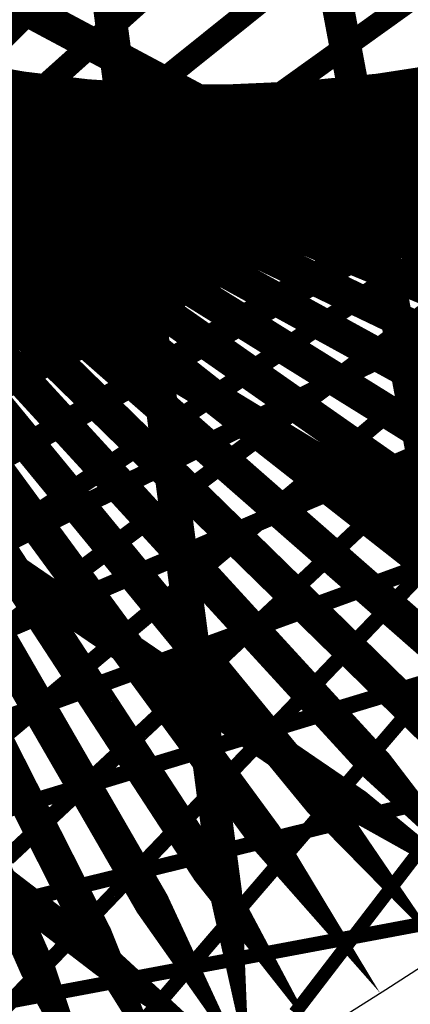
# Model space of a CAD drawing. Units: inches. Extents: x -1 to 1, y -1 to 1.
# Drawn here: x 0.43 to 0.55, y -0.85 to -0.57 of the extents above; entities that cross this region are included whole.
import ezdxf

# ---------------------------------------------------------------- set-up
doc = ezdxf.new("R2010")
doc.units = ezdxf.units.IN
doc.header["$MEASUREMENT"] = 0
for name, color, linetype, true_color in [('layer1', 7, 'Continuous', 0xad361e), ('layer10', 7, 'Continuous', 0x4ead1e), ('layer11', 7, 'Continuous', 0x36ad1e), ('layer12', 7, 'Continuous', 0x1ead1e), ('layer13', 7, 'Continuous', 0x1ead36), ('layer14', 7, 'Continuous', 0x1ead4e), ('layer15', 7, 'Continuous', 0x1ead66), ('layer16', 7, 'Continuous', 0x1ead7d), ('layer17', 7, 'Continuous', 0x1ead95), ('layer18', 7, 'Continuous', 0x1eadad), ('layer19', 7, 'Continuous', 0x1e95ad), ('layer2', 7, 'Continuous', 0xad4e1e), ('layer20', 7, 'Continuous', 0x1e7dad), ('layer21', 7, 'Continuous', 0x1e65ad), ('layer22', 7, 'Continuous', 0x1e4ead), ('layer23', 7, 'Continuous', 0x1e36ad), ('layer24', 7, 'Continuous', 0x1e1ead), ('layer25', 7, 'Continuous', 0x361ead), ('layer26', 7, 'Continuous', 0x4e1ead), ('layer27', 7, 'Continuous', 0x651ead), ('layer28', 7, 'Continuous', 0x7d1ead), ('layer29', 7, 'Continuous', 0x951ead), ('layer3', 7, 'Continuous', 0xad661e), ('layer30', 7, 'Continuous', 0xad1ead), ('layer31', 7, 'Continuous', 0xad1e95), ('layer32', 7, 'Continuous', 0xad1e7d), ('layer33', 7, 'Continuous', 0xad1e66), ('layer34', 7, 'Continuous', 0xad1e4e), ('layer35', 7, 'Continuous', 0xad1e36), ('layer36', 7, 'Continuous', 0xad1e1e), ('layer4', 7, 'Continuous', 0xad7d1e), ('layer5', 7, 'Continuous', 0xad951e), ('layer6', 7, 'Continuous', 0xadad1e), ('layer7', 7, 'Continuous', 0xcbe25a), ('layer8', 7, 'Continuous', 0x7dad1e), ('layer9', 7, 'Continuous', 0x66ad1e)]:
    doc.layers.add(name, color=color, linetype=linetype, true_color=true_color)

msp = doc.modelspace()

# ---------------------------------------------------------------- linework, layer by layer
at = {"color": 8}
msp.add_circle((0, 0), 1, dxfattribs=at)
at = {"layer": 'layer1'}
for points in [[(0.57358, -0.81915, 0, 0.00991, 0), (0.53636, -0.77854, 0.00991, 0.00991, 0)], [(0.55557, -0.83147, 0, 0.00995, 0), (0.5205, -0.78873, 0.00995, 0.00995, 0)], [(0.5373, -0.84339, 0, 0.00998, 0), (0.50452, -0.79868, 0.00998, 0.00998, 0)], [(0.51877, -0.85491, 0, 0.00999, 0), (0.48843, -0.80841, 0.00999, 0.00999, 0)], [(0.5, -0.86603, 0, 0.01, 0), (0.47222, -0.81791, 0.01, 0.01, 0)], [(0.48099, -0.87673, 0, 0.00999, 0), (0.45589, -0.8272, 0.00999, 0.00999, 0)], [(0.46175, -0.88701, 0, 0.00998, 0), (0.43942, -0.83627, 0.00998, 0.00998, 0)]]:
    msp.add_lwpolyline(points, format="xyseb", dxfattribs=at)
at = {"layer": 'layer10'}
for points, const_width in [([(0.57975, -0.58123), (0.54561, -0.59451)], 0.00659), ([(0.55189, -0.58732), (0.5158, -0.59913)], 0.00684), ([(0.44683, -0.59345), (0.40409, -0.59766)], 0.00773), ([(0.47185, -0.59449), (0.43056, -0.60084)], 0.00752), ([(0.49779, -0.59387), (0.45811, -0.60221)], 0.0073), ([(0.52452, -0.59151), (0.48657, -0.60167)], 0.00707)]:
    msp.add_lwpolyline(points, dxfattribs=dict(at, const_width=const_width))
at = {"layer": 'layer11'}
for points, const_width in [([(0.57585, -0.58774), (0.54374, -0.60229)], 0.00634), ([(0.54561, -0.59451), (0.51147, -0.60779)], 0.00659), ([(0.5158, -0.59913), (0.4797, -0.61095)], 0.00684), ([(0.45811, -0.60221), (0.41843, -0.61056)], 0.0073), ([(0.48657, -0.60167), (0.44863, -0.61184)], 0.00707)]:
    msp.add_lwpolyline(points, dxfattribs=dict(at, const_width=const_width))
at = {"layer": 'layer12'}
for points, const_width in [([(0.57632, -0.5944), (0.54632, -0.61001)], 0.00609), ([(0.54374, -0.60229), (0.51164, -0.61683)], 0.00634), ([(0.51147, -0.60779), (0.47733, -0.62106)], 0.00659), ([(0.4797, -0.61095), (0.44361, -0.62276)], 0.00684), ([(0.44863, -0.61184), (0.41068, -0.62201)], 0.00707)]:
    msp.add_lwpolyline(points, dxfattribs=dict(at, const_width=const_width))
at = {"layer": 'layer13'}
for points, const_width in [([(0.54632, -0.61001), (0.51632, -0.62563)], 0.00609), ([(0.51164, -0.61683), (0.47954, -0.63138)], 0.00634), ([(0.47733, -0.62106), (0.44319, -0.63434)], 0.00659), ([(0.44361, -0.62276), (0.40752, -0.63458)], 0.00684)]:
    msp.add_lwpolyline(points, dxfattribs=dict(at, const_width=const_width))
at = {"layer": 'layer14'}
for points, const_width in [([(0.55331, -0.61705), (0.52546, -0.63353)], 0.00582), ([(0.51632, -0.62563), (0.48632, -0.64125)], 0.00609), ([(0.47954, -0.63138), (0.44744, -0.64593)], 0.00634), ([(0.44319, -0.63434), (0.40905, -0.64762)], 0.00659)]:
    msp.add_lwpolyline(points, dxfattribs=dict(at, const_width=const_width))
at = {"layer": 'layer15'}
for points, const_width in [([(0.56459, -0.62275), (0.53893, -0.6399)], 0.00556), ([(0.52546, -0.63353), (0.49762, -0.65002)], 0.00582), ([(0.48632, -0.64125), (0.45633, -0.65686)], 0.00609), ([(0.44744, -0.64593), (0.41533, -0.66047)], 0.00634)]:
    msp.add_lwpolyline(points, dxfattribs=dict(at, const_width=const_width))
at = {"layer": 'layer16'}
for points, const_width in [([(0.41667, -0.58333), (0.44444, -0.55556)], 0.00707), ([(0.53893, -0.6399), (0.51327, -0.65705)], 0.00556), ([(0.49762, -0.65002), (0.46977, -0.6665)], 0.00582), ([(0.45633, -0.65686), (0.42633, -0.67248)], 0.00609)]:
    msp.add_lwpolyline(points, dxfattribs=dict(at, const_width=const_width))
at = {"layer": 'layer17'}
for points, const_width in [([(0.43063, -0.59416), (0.45891, -0.56881)], 0.00684), ([(0.41346, -0.6322), (0.44203, -0.60928)], 0.00659), ([(0.55652, -0.64411), (0.53305, -0.66171)], 0.00528), ([(0.51327, -0.65705), (0.4876, -0.67419)], 0.00556), ([(0.46977, -0.6665), (0.44192, -0.68299)], 0.00582)]:
    msp.add_lwpolyline(points, dxfattribs=dict(at, const_width=const_width))
at = {"layer": 'layer18'}
for points, const_width in [([(0.45891, -0.56881), (0.48719, -0.54346)], 0.00684), ([(0.44203, -0.60928), (0.47059, -0.58635)], 0.00659), ([(0.42161, -0.64887), (0.45026, -0.62834)], 0.00634), ([(0.53305, -0.66171), (0.50958, -0.67932)], 0.00528), ([(0.4876, -0.67419), (0.46194, -0.69134)], 0.00556), ([(0.44192, -0.68299), (0.41408, -0.69947)], 0.00582)]:
    msp.add_lwpolyline(points, dxfattribs=dict(at, const_width=const_width))
at = {"layer": 'layer19'}
for points, const_width in [([(0.47059, -0.58635), (0.49916, -0.56342)], 0.00659), ([(0.45026, -0.62834), (0.47891, -0.60781)], 0.00634), ([(0.42627, -0.66911), (0.45479, -0.65094)], 0.00609), ([(0.55667, -0.66341), (0.53539, -0.68127)], 0.005), ([(0.50958, -0.67932), (0.48611, -0.69692)], 0.00528), ([(0.46194, -0.69134), (0.43628, -0.70849)], 0.00556)]:
    msp.add_lwpolyline(points, dxfattribs=dict(at, const_width=const_width))
at = {"layer": 'layer2'}
for points, const_width in [([(0.58336, -0.74648), (0.5408, -0.71308)], 0.00974), ([(0.5678, -0.75743), (0.52683, -0.7215)], 0.00981), ([(0.55213, -0.76811), (0.51295, -0.72978)], 0.00987), ([(0.53636, -0.77854), (0.49915, -0.73793)], 0.00991), ([(0.5205, -0.78873), (0.48542, -0.74599)], 0.00995), ([(0.50452, -0.79868), (0.47174, -0.75398)], 0.00998), ([(0.48843, -0.80841), (0.45809, -0.76191)], 0.00999), ([(0.47222, -0.81791), (0.44444, -0.7698)], 0.01), ([(0.45589, -0.8272), (0.43079, -0.77767)], 0.00999), ([(0.43942, -0.83627), (0.41709, -0.78553)], 0.00998)]:
    msp.add_lwpolyline(points, dxfattribs=dict(at, const_width=const_width))
at = {"layer": 'layer20'}
for points, const_width in [([(0.49916, -0.56342), (0.52773, -0.54049)], 0.00659), ([(0.47891, -0.60781), (0.50756, -0.58728)], 0.00634), ([(0.45479, -0.65094), (0.48332, -0.63276)], 0.00609), ([(0.42692, -0.69246), (0.45512, -0.67659)], 0.00582), ([(0.53539, -0.68127), (0.51411, -0.69912)], 0.005), ([(0.48611, -0.69692), (0.46265, -0.71453)], 0.00528), ([(0.43628, -0.70849), (0.41061, -0.72564)], 0.00556)]:
    msp.add_lwpolyline(points, dxfattribs=dict(at, const_width=const_width))
at = {"layer": 'layer21'}
for points, const_width in [([(0.50756, -0.58728), (0.53621, -0.56675)], 0.00634), ([(0.48332, -0.63276), (0.51184, -0.61459)], 0.00609), ([(0.45512, -0.67659), (0.48332, -0.66072)], 0.00582), ([(0.56465, -0.67949), (0.54553, -0.69739)], 0.00471), ([(0.51411, -0.69912), (0.49283, -0.71698)], 0.005), ([(0.42311, -0.71842), (0.4508, -0.70477)], 0.00556), ([(0.46265, -0.71453), (0.43918, -0.73213)], 0.00528)]:
    msp.add_lwpolyline(points, dxfattribs=dict(at, const_width=const_width))
at = {"layer": 'layer22'}
for points, const_width in [([(0.53621, -0.56675), (0.56485, -0.54622)], 0.00634), ([(0.51184, -0.61459), (0.54036, -0.59642)], 0.00609), ([(0.48332, -0.66072), (0.51152, -0.64484)], 0.00582), ([(0.4508, -0.70477), (0.47848, -0.69112)], 0.00556), ([(0.54553, -0.69739), (0.52642, -0.71529)], 0.00471), ([(0.49283, -0.71698), (0.47155, -0.73483)], 0.005), ([(0.43918, -0.73213), (0.41571, -0.74973)], 0.00528), ([(0.41445, -0.7464), (0.44143, -0.73488)], 0.00528)]:
    msp.add_lwpolyline(points, dxfattribs=dict(at, const_width=const_width))
at = {"layer": 'layer23'}
for points, const_width in [([(0.54036, -0.59642), (0.56889, -0.57825)], 0.00609), ([(0.51152, -0.64484), (0.53972, -0.62897)], 0.00582), ([(0.47848, -0.69112), (0.50616, -0.67747)], 0.00556), ([(0.52642, -0.71529), (0.5073, -0.73319)], 0.00471), ([(0.44143, -0.73488), (0.46841, -0.72336)], 0.00528), ([(0.47155, -0.73483), (0.45028, -0.75269)], 0.005)]:
    msp.add_lwpolyline(points, dxfattribs=dict(at, const_width=const_width))
at = {"layer": 'layer24'}
for points, const_width in [([(0.53972, -0.62897), (0.56792, -0.6131)], 0.00582), ([(0.50616, -0.67747), (0.53384, -0.66381)], 0.00556), ([(0.56291, -0.70895), (0.54592, -0.7267)], 0.00442), ([(0.46841, -0.72336), (0.49539, -0.71184)], 0.00528), ([(0.5073, -0.73319), (0.48819, -0.7511)], 0.00471), ([(0.45028, -0.75269), (0.429, -0.77055)], 0.005), ([(0.42671, -0.76629), (0.45281, -0.75679)], 0.005)]:
    msp.add_lwpolyline(points, dxfattribs=dict(at, const_width=const_width))
at = {"layer": 'layer25'}
for points, const_width in [([(0.53384, -0.66381), (0.56152, -0.65016)], 0.00556), ([(0.49539, -0.71184), (0.52237, -0.70032)], 0.00528), ([(0.54592, -0.7267), (0.52893, -0.74445)], 0.00442), ([(0.45281, -0.75679), (0.47892, -0.74729)], 0.005), ([(0.48819, -0.7511), (0.46908, -0.769)], 0.00471)]:
    msp.add_lwpolyline(points, dxfattribs=dict(at, const_width=const_width))
at = {"layer": 'layer26'}
for points, const_width in [([(0.52237, -0.70032), (0.54935, -0.68879)], 0.00528), ([(0.47892, -0.74729), (0.50502, -0.73779)], 0.005), ([(0.52893, -0.74445), (0.51194, -0.7622)], 0.00442), ([(0.46908, -0.769), (0.44996, -0.7869)], 0.00471), ([(0.43144, -0.79073), (0.4565, -0.78313)], 0.00471)]:
    msp.add_lwpolyline(points, dxfattribs=dict(at, const_width=const_width))
at = {"layer": 'layer27'}
for points, const_width in [([(0.50502, -0.73779), (0.53112, -0.72829)], 0.005), ([(0.51194, -0.7622), (0.49494, -0.77995)], 0.00442), ([(0.4565, -0.78313), (0.48156, -0.77553)], 0.00471), ([(0.44996, -0.7869), (0.43085, -0.8048)], 0.00471)]:
    msp.add_lwpolyline(points, dxfattribs=dict(at, const_width=const_width))
at = {"layer": 'layer28'}
for points, const_width in [([(0.53112, -0.72829), (0.55722, -0.71879)], 0.005), ([(0.55698, -0.74969), (0.54205, -0.76709)], 0.00413), ([(0.48156, -0.77553), (0.50662, -0.76792)], 0.00471), ([(0.49494, -0.77995), (0.47795, -0.7977)], 0.00442), ([(0.42798, -0.81861), (0.45185, -0.81277)], 0.00442)]:
    msp.add_lwpolyline(points, dxfattribs=dict(at, const_width=const_width))
at = {"layer": 'layer29'}
for points, const_width in [([(0.50662, -0.76792), (0.53168, -0.76032)], 0.00471), ([(0.54205, -0.76709), (0.52712, -0.78449)], 0.00413), ([(0.47795, -0.7977), (0.46096, -0.81545)], 0.00442), ([(0.45185, -0.81277), (0.47572, -0.80693)], 0.00442)]:
    msp.add_lwpolyline(points, dxfattribs=dict(at, const_width=const_width))
at = {"layer": 'layer3'}
for points, const_width in [([(0.58335, -0.68667), (0.53722, -0.66137)], 0.00947), ([(0.56905, -0.69569), (0.52391, -0.66762)], 0.00957), ([(0.55487, -0.70449), (0.51091, -0.67371)], 0.00966), ([(0.5408, -0.71308), (0.49824, -0.67968)], 0.00974), ([(0.52683, -0.7215), (0.48586, -0.68557)], 0.00981), ([(0.51295, -0.72978), (0.47377, -0.69144)], 0.00987), ([(0.49915, -0.73793), (0.46194, -0.69732)], 0.00991), ([(0.48542, -0.74599), (0.45035, -0.70325)], 0.00995), ([(0.47174, -0.75398), (0.43896, -0.70927)], 0.00998), ([(0.45809, -0.76191), (0.42774, -0.71541)], 0.00999), ([(0.44444, -0.7698), (0.41667, -0.72169)], 0.01), ([(0.43079, -0.77767), (0.40569, -0.72814)], 0.00999)]:
    msp.add_lwpolyline(points, dxfattribs=dict(at, const_width=const_width))
at = {"layer": 'layer30'}
for points, const_width in [([(0.53168, -0.76032), (0.55674, -0.75272)], 0.00471), ([(0.52712, -0.78449), (0.51219, -0.80189)], 0.00413), ([(0.47572, -0.80693), (0.49958, -0.80109)], 0.00442), ([(0.46096, -0.81545), (0.44397, -0.83319)], 0.00442), ([(0.41583, -0.84874), (0.43837, -0.84452)], 0.00413)]:
    msp.add_lwpolyline(points, dxfattribs=dict(at, const_width=const_width))
at = {"layer": 'layer31'}
for points, const_width in [([(0.51759, -0.52074), (0.52692, -0.57047)], 0.00911), ([(0.42579, -0.55674), (0.47268, -0.5818)], 0.00957), ([(0.4598, -0.5607), (0.4665, -0.61159)], 0.00924), ([(0.49958, -0.80109), (0.52345, -0.79525)], 0.00442), ([(0.51219, -0.80189), (0.49726, -0.8193)], 0.00413), ([(0.44397, -0.83319), (0.42698, -0.85094)], 0.00442), ([(0.43837, -0.84452), (0.4609, -0.84029)], 0.00413)]:
    msp.add_lwpolyline(points, dxfattribs=dict(at, const_width=const_width))
at = {"layer": 'layer32'}
for points, const_width in [([(0.52692, -0.57047), (0.53626, -0.62021)], 0.00911), ([(0.47268, -0.5818), (0.51956, -0.60686)], 0.00957), ([(0.4665, -0.61159), (0.4732, -0.66248)], 0.00924), ([(0.41791, -0.62959), (0.46289, -0.65688)], 0.00947), ([(0.52345, -0.79525), (0.54732, -0.78941)], 0.00442), ([(0.49726, -0.8193), (0.48233, -0.8367)], 0.00413), ([(0.4609, -0.84029), (0.48344, -0.83606)], 0.00413)]:
    msp.add_lwpolyline(points, dxfattribs=dict(at, const_width=const_width))
at = {"layer": 'layer33'}
for points, const_width in [([(0.51956, -0.60686), (0.56645, -0.63192)], 0.00957), ([(0.53626, -0.62021), (0.54559, -0.66994)], 0.00911), ([(0.46289, -0.65688), (0.50786, -0.68417)], 0.00947), ([(0.4732, -0.66248), (0.4799, -0.71336)], 0.00924), ([(0.40192, -0.70173), (0.44483, -0.73108)], 0.00936), ([(0.54732, -0.78941), (0.57119, -0.78357)], 0.00442), ([(0.55177, -0.79856), (0.53883, -0.81542)], 0.00383), ([(0.48344, -0.83606), (0.50597, -0.83183)], 0.00413), ([(0.48233, -0.8367), (0.4674, -0.8541)], 0.00413)]:
    msp.add_lwpolyline(points, dxfattribs=dict(at, const_width=const_width))
at = {"layer": 'layer34'}
for points, const_width in [([(0.54559, -0.66994), (0.55492, -0.71968)], 0.00911), ([(0.50786, -0.68417), (0.55284, -0.71146)], 0.00947), ([(0.4799, -0.71336), (0.4866, -0.76425)], 0.00924), ([(0.44483, -0.73108), (0.48775, -0.76044)], 0.00936), ([(0.53883, -0.81542), (0.52588, -0.83229)], 0.00383), ([(0.50597, -0.83183), (0.52851, -0.82761)], 0.00413)]:
    msp.add_lwpolyline(points, dxfattribs=dict(at, const_width=const_width))
at = {"layer": 'layer35'}
for points, const_width in [([(0.48775, -0.76044), (0.53066, -0.7898)], 0.00936), ([(0.4866, -0.76425), (0.4933, -0.81514)], 0.00924), ([(0.41856, -0.80353), (0.45928, -0.83478)], 0.00924), ([(0.52851, -0.82761), (0.55104, -0.82338)], 0.00413), ([(0.52588, -0.83229), (0.51294, -0.84916)], 0.00383)]:
    msp.add_lwpolyline(points, dxfattribs=dict(at, const_width=const_width))
at = {"layer": 'layer36'}
for points in [[(0.53066, -0.7898, 0.00936, 0, 0), (0.57358, -0.81915, 0.00936, 0.00936, 0)], [(0.4933, -0.81514, 0.00924, 0, 0), (0.5, -0.86603, 0.00924, 0.00924, 0)], [(0.45928, -0.83478, 0.00924, 0, 0), (0.5, -0.86603, 0.00924, 0.00924, 0)]]:
    msp.add_lwpolyline(points, format="xyseb", dxfattribs=at)
at = {"layer": 'layer4'}
for points, const_width in [([(0.59377, -0.63376), (0.54593, -0.61982)], 0.00897), ([(0.57915, -0.64115), (0.53141, -0.62436)], 0.00911), ([(0.56485, -0.64818), (0.51743, -0.62854)], 0.00924), ([(0.55087, -0.6549), (0.50399, -0.63242)], 0.00936), ([(0.53722, -0.66137), (0.4911, -0.63606)], 0.00947), ([(0.52391, -0.66762), (0.47876, -0.63954)], 0.00957), ([(0.51091, -0.67371), (0.46696, -0.64293)], 0.00966), ([(0.49824, -0.67968), (0.45568, -0.64627)], 0.00974), ([(0.48586, -0.68557), (0.4449, -0.64965)], 0.00981), ([(0.47377, -0.69144), (0.43459, -0.65311)], 0.00987), ([(0.46194, -0.69732), (0.42473, -0.65671)], 0.00991), ([(0.45035, -0.70325), (0.41527, -0.66052)], 0.00995), ([(0.43896, -0.70927), (0.40618, -0.66457)], 0.00998)]:
    msp.add_lwpolyline(points, dxfattribs=dict(at, const_width=const_width))
at = {"layer": 'layer5'}
for points, const_width in [([(0.59253, -0.60333), (0.54569, -0.59769)], 0.00849), ([(0.57652, -0.60937), (0.52914, -0.60101)], 0.00866), ([(0.54593, -0.61982), (0.4981, -0.60588)], 0.00897), ([(0.56098, -0.61484), (0.51326, -0.60372)], 0.00882), ([(0.51743, -0.62854), (0.47001, -0.6089)], 0.00924), ([(0.53141, -0.62436), (0.48368, -0.60757)], 0.00911), ([(0.46696, -0.64293), (0.423, -0.61215)], 0.00966), ([(0.47876, -0.63954), (0.43361, -0.61147)], 0.00957), ([(0.4911, -0.63606), (0.44498, -0.61076)], 0.00947), ([(0.50399, -0.63242), (0.45711, -0.60993)], 0.00936), ([(0.43459, -0.65311), (0.39541, -0.61478)], 0.00987), ([(0.4449, -0.64965), (0.40393, -0.61372)], 0.00981), ([(0.45568, -0.64627), (0.41311, -0.61287)], 0.00974)]:
    msp.add_lwpolyline(points, dxfattribs=dict(at, const_width=const_width))
at = {"layer": 'layer6'}
for points, const_width in [([(0.43361, -0.61147), (0.38847, -0.5834)], 0.00957), ([(0.44498, -0.61076), (0.39886, -0.58546)], 0.00947), ([(0.45711, -0.60993), (0.41023, -0.58744)], 0.00936), ([(0.47001, -0.6089), (0.42259, -0.58926)], 0.00924), ([(0.58067, -0.58885), (0.53551, -0.58835)], 0.00813), ([(0.48368, -0.60757), (0.43594, -0.59079)], 0.00911), ([(0.4981, -0.60588), (0.45026, -0.59193)], 0.00897), ([(0.54569, -0.59769), (0.49885, -0.59204)], 0.00849), ([(0.56288, -0.59366), (0.51679, -0.59063)], 0.00831), ([(0.51326, -0.60372), (0.46555, -0.59259)], 0.00882), ([(0.52914, -0.60101), (0.48175, -0.59266)], 0.00866)]:
    msp.add_lwpolyline(points, dxfattribs=dict(at, const_width=const_width))
at = {"layer": 'layer7'}
for points, const_width in [([(0.43594, -0.59079), (0.3882, -0.574)], 0.00911), ([(0.45026, -0.59193), (0.40243, -0.57799)], 0.00897), ([(0.46555, -0.59259), (0.41783, -0.58147)], 0.00882), ([(0.57504, -0.58083), (0.5323, -0.58504)], 0.00773), ([(0.48175, -0.59266), (0.43437, -0.58431)], 0.00866), ([(0.49885, -0.59204), (0.45201, -0.58639)], 0.00849), ([(0.55495, -0.58511), (0.51092, -0.58703)], 0.00793), ([(0.51679, -0.59063), (0.4707, -0.58761)], 0.00831), ([(0.53551, -0.58835), (0.49036, -0.58786)], 0.00813)]:
    msp.add_lwpolyline(points, dxfattribs=dict(at, const_width=const_width))
at = {"layer": 'layer8'}
for points, const_width in [([(0.43437, -0.58431), (0.38699, -0.57595)], 0.00866), ([(0.57715, -0.57718), (0.53747, -0.58552)], 0.0073), ([(0.45201, -0.58639), (0.40518, -0.58074)], 0.00849), ([(0.55441, -0.58178), (0.51313, -0.58813)], 0.00752), ([(0.4707, -0.58761), (0.4246, -0.58459)], 0.00831), ([(0.5323, -0.58504), (0.48956, -0.58925)], 0.00773), ([(0.49036, -0.58786), (0.4452, -0.58737)], 0.00813), ([(0.51092, -0.58703), (0.46689, -0.58896)], 0.00793)]:
    msp.add_lwpolyline(points, dxfattribs=dict(at, const_width=const_width))
at = {"layer": 'layer9'}
for points, const_width in [([(0.56246, -0.58134), (0.52452, -0.59151)], 0.00707), ([(0.53747, -0.58552), (0.49779, -0.59387)], 0.0073), ([(0.4452, -0.58737), (0.40005, -0.58688)], 0.00813), ([(0.46689, -0.58896), (0.42285, -0.59088)], 0.00793), ([(0.51313, -0.58813), (0.47185, -0.59449)], 0.00752), ([(0.48956, -0.58925), (0.44683, -0.59345)], 0.00773)]:
    msp.add_lwpolyline(points, dxfattribs=dict(at, const_width=const_width))

doc.saveas('drawing.dxf')
